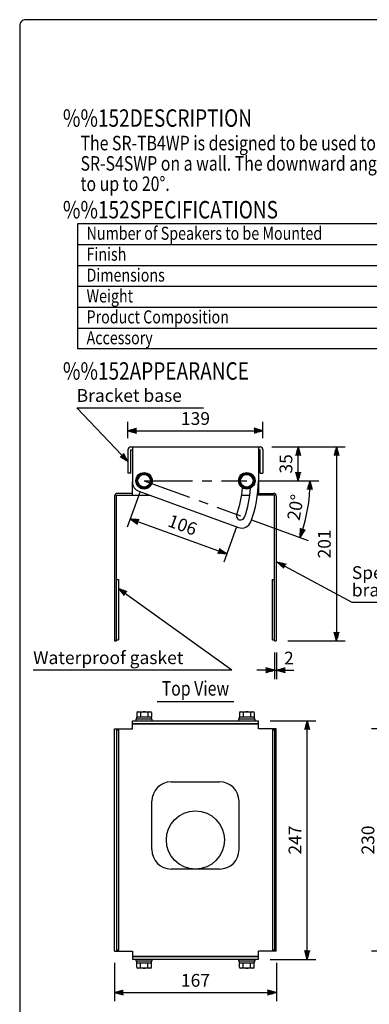
# Model space of a CAD drawing. Extents: x 0 to 1080, y 0 to 1650.
# Drawn here: x 0 to 361, y 633 to 1650 of the extents above; entities that cross this region are included whole.
import ezdxf
from ezdxf.enums import TextEntityAlignment as Align

# ---------------------------------------------------------------- set-up
doc = ezdxf.new("R2010")
doc.units = 0
doc.header["$LTSCALE"] = 40
doc.header["$MEASUREMENT"] = 0
doc.linetypes.add('CENTER', pattern=[2, 1.25, -0.25, 0.25, -0.25])
doc.layers.get('0').update_dxf_attribs({"linetype": 'CONTINUOUS'})
doc.layers.get('DEFPOINTS').update_dxf_attribs({"linetype": 'CONTINUOUS'})
for name, color, linetype in [('1', 3, 'CONTINUOUS'), ('CENTER', 1, 'CENTER'), ('GAWA', 2, 'CONTINUOUS'), ('PEN1', 5, 'CONTINUOUS'), ('SCALE', 4, 'CONTINUOUS')]:
    doc.layers.add(name, color=color, linetype=linetype)
doc.styles.get("Standard").update_dxf_attribs({"font": 'SIMPLEX.shx'})
doc.styles.add('UT7', font='TOAFONT.shx', dxfattribs={"width": 0.8})
doc.dimstyles.get("Standard").update_dxf_attribs({"dimtxt": 0.18, "dimasz": 0.18, "dimexe": 0.18, "dimexo": 0.0625, "dimgap": 0.09, "dimtad": 0, "dimtih": 1, "dimtoh": 1, "dimdec": 4, "dimzin": 0, "dimdsep": 46, "dimtxsty": 'Standard', "dimcen": 0.09, "dimadec": 0, "dimazin": 0, "dimtfac": 1, "dimtdec": 4, "dimtofl": 0, "dimtmove": 0, "dimatfit": 3, "dimfxl": 0, "dimtolj": 1, "dimtzin": 0, "dimarcsym": 0})

# ---------------------------------------------------------------- blocks, each defined once
blk = doc.blocks.new('YAZ1', base_point=(184, 133))
for p, q in [((184, 133), (183, 133.27)), ((184, 133), (183, 132.73)), ((183, 133), (184, 133))]:
    blk.add_line(p, q)
blk = doc.blocks.new('YAZ3')
for p, q in [((-1, 0.25), (-0.92, 0.25)), ((-1, 0.2), (-0.74, 0.2)), ((-1, 0.15), (-0.55, 0.15)), ((-1, 0.1), (-0.36, 0.1)), ((-1, 0.05), (-0.18, 0.05)), ((-1, -0.05), (-0.2, -0.05)), ((-1, -0.1), (-0.38, -0.1)), ((-1, -0.15), (-0.57, -0.15)), ((-1, -0.2), (-0.76, -0.2)), ((-1, -0.25), (-0.94, -0.25))]:
    blk.add_line(p, q)
blk.add_solid([(0, 0), (-1, 0.27), (-1, -0.27)])
blk.add_blockref('YAZ1', (0, 0))
blk = doc.blocks.new('*D24')
at = {"layer": 'DEFPOINTS', "color": 0}
for p in [(251.1, 1225.3), (111.7, 1205.5), (251.1, 1205.5)]:
    blk.add_point(p, dxfattribs=at)
at = {"layer": 'SCALE', "color": 0, "lineweight": -2}
for p, q in [((111.7, 1217.5), (111.7, 1234.3)), ((251.1, 1217.5), (251.1, 1234.3)), ((120.7, 1225.3), (242.1, 1225.3))]:
    blk.add_line(p, q, dxfattribs=at)
at = {"layer": 'SCALE', "color": 0, "lineweight": -2, "xscale": 9, "yscale": 9, "zscale": 9, "rotation": 180}
blk.add_blockref('YAZ3', (111.7, 1225.3), dxfattribs=at)
at = {"layer": 'SCALE', "color": 0, "lineweight": -2, "xscale": 9, "yscale": 9, "zscale": 9}
blk.add_blockref('YAZ3', (251.1, 1225.3), dxfattribs=at)
at = {"layer": 'SCALE', "color": 0, "insert": (181.4, 1237.9), "char_height": 13.2, "attachment_point": 5}
blk.add_mtext('\\A1;139', dxfattribs=at)
blk = doc.blocks.new('*D22')
at = {"layer": 'DEFPOINTS', "color": 0}
for p in [(248.1, 1208.5), (287.4, 1208.5), (234.4, 1173.5)]:
    blk.add_point(p, dxfattribs=at)
at = {"layer": 'SCALE', "color": 0, "lineweight": -2}
for p, q in [((260.1, 1208.5), (296.4, 1208.5)), ((287.4, 1182.5), (287.4, 1199.5)), ((246.4, 1173.5), (296.4, 1173.5))]:
    blk.add_line(p, q, dxfattribs=at)
at = {"layer": 'SCALE', "color": 0, "lineweight": -2, "xscale": 9, "yscale": 9, "zscale": 9}
for p, rotation in [((287.4, 1208.5), 90), ((287.4, 1173.5), 270)]:
    blk.add_blockref('YAZ3', p, dxfattribs=dict(at, rotation=rotation))
at = {"layer": 'SCALE', "color": 0, "insert": (274.8, 1191), "char_height": 13.2, "attachment_point": 5, "rotation": 90}
blk.add_mtext('\\A1;35', dxfattribs=at)
blk = doc.blocks.new('*D21')
at = {"layer": 'DEFPOINTS', "color": 0}
for p in [(128.4, 1173.5), (128.4, 1173.5), (234.4, 1173.5), (228, 1137.3), (295, 1134)]:
    blk.add_point(p, dxfattribs=at)
at = {"layer": 'SCALE', "color": 0, "lineweight": -2}
for p, q in [((246.4, 1173.5), (308.6, 1173.5)), ((239.2, 1133.2), (297.8, 1111.9))]:
    blk.add_line(p, q, dxfattribs=at)
blk.add_arc((128.4, 1173.5), 171.3, 343.0112, 356.9888, dxfattribs=at)
at = {"layer": 'SCALE', "color": 0, "lineweight": -2, "xscale": 9, "yscale": 9, "zscale": 9}
for p, rotation in [((299.6, 1173.5), 88.49441534758493), ((289.3, 1115), 251.5055846524572)]:
    blk.add_blockref('YAZ3', p, dxfattribs=dict(at, rotation=rotation))
at = {"layer": 'SCALE', "color": 0, "insert": (284.6, 1146), "char_height": 13.2, "attachment_point": 5, "rotation": 80}
blk.add_mtext('\\A1;20%%D', dxfattribs=at)
blk = doc.blocks.new('*D25')
at = {"layer": 'DEFPOINTS', "color": 0}
for p in [(128.4, 1173.5), (228, 1137.3), (213.6, 1097.9)]:
    blk.add_point(p, dxfattribs=at)
at = {"layer": 'SCALE', "color": 0, "lineweight": -2}
for p, q in [((124.3, 1162.3), (111, 1125.7)), ((122.5, 1131.1), (205.2, 1101)), ((223.9, 1126), (210.6, 1089.5))]:
    blk.add_line(p, q, dxfattribs=at)
at = {"layer": 'SCALE', "color": 0, "lineweight": -2, "xscale": 9, "yscale": 9, "zscale": 9}
for p, rotation in [((114, 1134.2), 160.0000000000419), ((213.6, 1097.9), 340.0000000000419)]:
    blk.add_blockref('YAZ3', p, dxfattribs=dict(at, rotation=rotation))
at = {"layer": 'SCALE', "color": 0, "insert": (168.1, 1127.9), "char_height": 13.2, "attachment_point": 5, "rotation": 340}
blk.add_mtext('\\A1;106', dxfattribs=at)
blk = doc.blocks.new('*D31')
at = {"layer": 'DEFPOINTS', "color": 0}
for p in [(246.4, 925.6), (296.7, 925.6), (246.4, 679)]:
    blk.add_point(p, dxfattribs=at)
at = {"layer": 'SCALE', "color": 0, "lineweight": -2}
for p, q in [((258.4, 925.6), (305.7, 925.6)), ((296.7, 688), (296.7, 916.6)), ((258.4, 679), (305.7, 679))]:
    blk.add_line(p, q, dxfattribs=at)
at = {"layer": 'SCALE', "color": 0, "lineweight": -2, "xscale": 9, "yscale": 9, "zscale": 9}
for p, rotation in [((296.7, 925.6), 90), ((296.7, 679), 270)]:
    blk.add_blockref('YAZ3', p, dxfattribs=dict(at, rotation=rotation))
at = {"layer": 'SCALE', "color": 0, "insert": (284.1, 802.3), "char_height": 13.2, "attachment_point": 5, "rotation": 90}
blk.add_mtext('\\A1;247', dxfattribs=at)
blk = doc.blocks.new('*D13')
at = {"layer": 'DEFPOINTS', "color": 0}
for p in [(372, 917.3), (424.8, 917.3), (454.4, 687.3)]:
    blk.add_point(p, dxfattribs=at)
at = {"layer": 'SCALE', "color": 0, "lineweight": -2}
for p, q in [((412.8, 917.3), (363, 917.3)), ((372, 696.3), (372, 908.3)), ((442.4, 687.3), (363, 687.3))]:
    blk.add_line(p, q, dxfattribs=at)
at = {"layer": 'SCALE', "color": 0, "lineweight": -2, "xscale": 9, "yscale": 9, "zscale": 9}
for p, rotation in [((372, 917.3), 90), ((372, 687.3), 270)]:
    blk.add_blockref('YAZ3', p, dxfattribs=dict(at, rotation=rotation))
at = {"layer": 'SCALE', "color": 0, "insert": (359.4, 802.3), "char_height": 13.2, "attachment_point": 5, "rotation": 90}
blk.add_mtext('\\A1;230', dxfattribs=at)
blk = doc.blocks.new('*D26')
at = {"layer": 'DEFPOINTS', "color": 0}
for p in [(248.1, 1208.5), (264.9, 1008.1), (327, 1008.1)]:
    blk.add_point(p, dxfattribs=at)
at = {"layer": 'SCALE', "color": 0, "lineweight": -2}
for p, q in [((260.1, 1208.5), (336, 1208.5)), ((327, 1199.5), (327, 1017.1)), ((276.9, 1008.1), (336, 1008.1))]:
    blk.add_line(p, q, dxfattribs=at)
at = {"layer": 'SCALE', "color": 0, "lineweight": -2, "xscale": 9, "yscale": 9, "zscale": 9}
for p, rotation in [((327, 1208.5), 90), ((327, 1008.1), 270)]:
    blk.add_blockref('YAZ3', p, dxfattribs=dict(at, rotation=rotation))
at = {"layer": 'SCALE', "color": 0, "insert": (314.4, 1108.3), "char_height": 13.2, "attachment_point": 5, "rotation": 90}
blk.add_mtext('\\A1;201', dxfattribs=at)
blk = doc.blocks.new('*D29')
at = {"layer": 'DEFPOINTS', "color": 0}
for p in [(262.9, 1008.1), (264.9, 1008.1), (264.9, 977.7)]:
    blk.add_point(p, dxfattribs=at)
at = {"layer": 'SCALE', "color": 0, "lineweight": -2}
for p, q in [((262.9, 996.1), (262.9, 968.7)), ((264.9, 996.1), (264.9, 968.7)), ((253.9, 977.7), (244.9, 977.7)), ((262.9, 977.7), (264.9, 977.7)), ((273.9, 977.7), (282.9, 977.7))]:
    blk.add_line(p, q, dxfattribs=at)
at = {"layer": 'SCALE', "color": 0, "lineweight": -2, "xscale": 9, "yscale": 9, "zscale": 9}
blk.add_blockref('YAZ3', (262.9, 977.7), dxfattribs=at)
at = {"layer": 'SCALE', "color": 0, "lineweight": -2, "xscale": 9, "yscale": 9, "zscale": 9, "rotation": 180}
blk.add_blockref('YAZ3', (264.9, 977.7), dxfattribs=at)
at = {"layer": 'SCALE', "color": 0, "insert": (277.8, 990.3), "char_height": 13.2, "attachment_point": 5}
blk.add_mtext('\\A1;2', dxfattribs=at)
blk = doc.blocks.new('*D32')
at = {"layer": 'DEFPOINTS', "color": 0}
for p in [(97.9, 687.3), (264.9, 687.3), (264.9, 644.7)]:
    blk.add_point(p, dxfattribs=at)
at = {"layer": 'SCALE', "color": 0, "lineweight": -2}
for p, q in [((97.9, 675.3), (97.9, 635.7)), ((264.9, 675.3), (264.9, 635.7)), ((106.9, 644.7), (255.9, 644.7))]:
    blk.add_line(p, q, dxfattribs=at)
at = {"layer": 'SCALE', "color": 0, "lineweight": -2, "xscale": 9, "yscale": 9, "zscale": 9, "rotation": 180}
blk.add_blockref('YAZ3', (97.9, 644.7), dxfattribs=at)
at = {"layer": 'SCALE', "color": 0, "lineweight": -2, "xscale": 9, "yscale": 9, "zscale": 9}
blk.add_blockref('YAZ3', (264.9, 644.7), dxfattribs=at)
at = {"layer": 'SCALE', "color": 0, "insert": (181.4, 657.3), "char_height": 13.2, "attachment_point": 5}
blk.add_mtext('\\A1;167', dxfattribs=at)

msp = doc.modelspace()

# ---------------------------------------------------------------- linework, layer by layer
for p, q in [((60, 1439.3603), (1020, 1439.3603)), ((60, 1309.7603), (60, 1439.3603)), ((1020, 1309.7603), (60, 1309.7603))]:
    msp.add_line(p, q)
at = {"linetype": 'Continuous'}
for p, q in [((111.6588, 1205.5358), (111.6588, 1181.5358)), ((114.6588, 1208.5358), (248.0588, 1208.5358)), ((114.6588, 1181.5358), (114.6588, 1205.5358)), ((114.6588, 1205.5358), (116.3588, 1205.5358)), ((116.3588, 1208.5358), (116.3588, 1172.1354)), ((246.3588, 1208.5358), (246.3588, 1158.5358)), ((248.0588, 1205.5358), (246.3588, 1205.5358)), ((248.0588, 1181.5358), (248.0588, 1205.5358)), ((251.0588, 1205.5358), (251.0588, 1181.5358)), ((114.6588, 1181.5358), (111.6588, 1181.5358)), ((248.0588, 1181.5358), (251.0588, 1181.5358)), ((116.3588, 1158.5358), (116.3588, 1172.1354)), ((124.606, 1180.0358), (120.8532, 1173.5358)), ((120.8532, 1173.5358), (124.606, 1167.0358)), ((132.1116, 1180.0358), (124.606, 1180.0358)), ((135.8643, 1173.5358), (132.1116, 1180.0358)), ((132.1116, 1167.0358), (135.8643, 1173.5358)), ((230.606, 1180.0358), (226.8532, 1173.5358)), ((226.8532, 1173.5358), (230.606, 1167.0358)), ((238.1116, 1180.0358), (230.606, 1180.0358)), ((241.8643, 1173.5358), (238.1116, 1180.0358)), ((238.1116, 1167.0358), (241.8643, 1173.5358)), ((116.3588, 1160.5358), (100.8588, 1160.5358)), ((122.9386, 1162.7385), (225.7239, 1125.3277)), ((124.606, 1167.0358), (132.1116, 1167.0358)), ((230.606, 1167.0358), (238.1116, 1167.0358)), ((245.747, 1160.5358), (261.8588, 1160.5358)), ((97.8588, 1157.5358), (97.8588, 1008.0517)), ((99.8588, 1008.0517), (99.8588, 1158.5358)), ((99.8588, 1158.5358), (134.4853, 1158.5358)), ((228.9971, 1158.5358), (237.5836, 1158.5358)), ((262.8588, 1158.5358), (245.4015, 1158.5358)), ((262.8588, 1008.0517), (262.8588, 1158.5358)), ((264.8588, 1157.5358), (264.8588, 1008.0517)), ((99.8588, 1071.5358), (101.8588, 1071.5358)), ((101.8588, 1071.5358), (101.8588, 1009.1611)), ((260.8588, 1009.1611), (260.8588, 1071.5358)), ((260.8588, 1071.5358), (262.8588, 1071.5358)), ((97.8588, 1008.0517), (99.8588, 1008.0517)), ((99.8588, 1009.1611), (101.8588, 1009.1611)), ((260.8588, 1009.1611), (262.8588, 1009.1611)), ((262.8588, 1008.0517), (264.8588, 1008.0517)), ((119.8588, 927.2445), (119.8588, 925.6445)), ((136.8588, 927.2445), (119.8588, 927.2445)), ((120.5588, 929.2445), (120.5588, 927.2445)), ((136.1588, 929.2445), (120.5588, 929.2445)), ((121.8588, 934.7445), (120.8532, 934.1639)), ((120.8532, 934.1639), (120.8532, 929.2445)), ((121.8588, 934.7445), (134.8588, 934.7445)), ((124.606, 934.1639), (124.606, 929.2445)), ((132.1116, 934.1639), (132.1116, 929.2445)), ((135.8643, 934.1639), (134.8588, 934.7445)), ((135.8643, 934.1639), (135.8643, 929.2445)), ((136.1588, 927.2445), (136.1588, 929.2445)), ((136.8588, 925.6445), (136.8588, 927.2445)), ((242.8588, 927.2445), (225.8588, 927.2445)), ((225.8588, 927.2445), (225.8588, 925.6445)), ((226.5588, 929.2445), (226.5588, 927.2445)), ((242.1588, 929.2445), (226.5588, 929.2445)), ((227.8588, 934.7445), (226.8532, 934.1639)), ((226.8532, 934.1639), (226.8532, 929.2445)), ((227.8588, 934.7445), (240.8588, 934.7445)), ((230.606, 934.1639), (230.606, 929.2445)), ((238.1116, 934.1639), (238.1116, 929.2445)), ((241.8643, 934.1639), (240.8588, 934.7445)), ((241.8643, 934.1639), (241.8643, 929.2445)), ((242.1588, 927.2445), (242.1588, 929.2445)), ((242.8588, 925.6445), (242.8588, 927.2445)), ((97.8588, 687.3445), (97.8588, 917.3445)), ((97.8588, 917.3445), (116.3588, 917.3445)), ((99.8588, 917.3445), (99.8588, 687.3445)), ((99.8588, 916.3445), (101.8588, 916.3445)), ((101.8588, 916.3445), (101.8588, 688.3445)), ((116.3588, 925.6445), (246.3588, 925.6445)), ((116.3588, 917.3445), (116.3588, 925.6445)), ((116.3588, 922.6445), (246.3588, 922.6445)), ((116.3588, 922.3445), (246.3588, 922.3445)), ((124.3588, 922.6445), (124.3588, 922.3445)), ((132.3588, 922.3445), (132.3588, 922.6445)), ((230.3588, 922.6445), (230.3588, 922.3445)), ((238.3588, 922.3445), (238.3588, 922.6445)), ((246.3588, 917.3445), (246.3588, 925.6445)), ((264.8588, 917.3445), (246.3588, 917.3445)), ((260.8588, 916.3445), (260.8588, 688.3445)), ((260.8588, 916.3445), (262.8588, 916.3445)), ((262.8588, 917.3445), (262.8588, 687.3445)), ((264.8588, 687.3445), (264.8588, 917.3445)), ((156.3588, 862.3445), (206.3588, 862.3445)), ((136.3588, 792.3445), (136.3588, 842.3445)), ((226.3588, 792.3445), (226.3588, 842.3445)), ((206.3588, 772.3445), (156.3588, 772.3445)), ((97.8588, 687.3445), (116.3588, 687.3445)), ((101.8588, 688.3445), (99.8588, 688.3445)), ((116.3588, 687.3445), (116.3588, 679.0445)), ((116.3588, 682.3445), (246.3588, 682.3445)), ((116.3588, 682.0445), (246.3588, 682.0445)), ((124.3588, 682.3445), (124.3588, 682.0445)), ((132.3588, 682.0445), (132.3588, 682.3445)), ((230.3588, 682.3445), (230.3588, 682.0445)), ((238.3588, 682.0445), (238.3588, 682.3445)), ((264.8588, 687.3445), (246.3588, 687.3445)), ((246.3588, 679.0445), (246.3588, 687.3445)), ((262.8588, 688.3445), (260.8588, 688.3445)), ((116.3588, 679.0445), (246.3588, 679.0445)), ((119.8588, 679.0445), (119.8588, 677.4445)), ((119.8588, 677.4445), (136.8588, 677.4445)), ((120.5588, 677.4445), (120.5588, 675.4445)), ((120.5588, 675.4445), (136.1588, 675.4445)), ((120.8532, 670.525), (120.8532, 675.4445)), ((124.606, 670.525), (124.606, 675.4445)), ((132.1116, 670.525), (132.1116, 675.4445)), ((135.8643, 670.525), (135.8643, 675.4445)), ((136.1588, 675.4445), (136.1588, 677.4445)), ((136.8588, 677.4445), (136.8588, 679.0445)), ((225.8588, 679.0445), (225.8588, 677.4445)), ((225.8588, 677.4445), (242.8588, 677.4445)), ((226.5588, 677.4445), (226.5588, 675.4445)), ((226.5588, 675.4445), (242.1588, 675.4445)), ((226.8532, 670.525), (226.8532, 675.4445)), ((230.606, 670.525), (230.606, 675.4445)), ((238.1116, 670.525), (238.1116, 675.4445)), ((241.8643, 670.525), (241.8643, 675.4445)), ((242.1588, 675.4445), (242.1588, 677.4445)), ((242.8588, 677.4445), (242.8588, 679.0445)), ((120.8532, 670.525), (121.8588, 669.9445)), ((134.8588, 669.9445), (121.8588, 669.9445)), ((134.8588, 669.9445), (135.8643, 670.525)), ((226.8532, 670.525), (227.8588, 669.9445)), ((240.8588, 669.9445), (227.8588, 669.9445)), ((240.8588, 669.9445), (241.8643, 670.525))]:
    msp.add_line(p, q, dxfattribs=at)
for centre, radius in [((128.3588, 1173.5358), 8.5), ((128.3588, 1173.5358), 7.8), ((234.3588, 1173.5358), 8.5), ((234.3588, 1173.5358), 7.8), ((128.3588, 1173.5358), 6.5), ((234.3588, 1173.5358), 6.5), ((181.3588, 802.3445), 30)]:
    msp.add_circle(centre, radius, dxfattribs=at)
for centre, radius, start, end in [((114.6588, 1205.5358), 3, 90, 180), ((248.0588, 1205.5358), 3, 0, 90), ((126.3588, 1172.1354), 10, 180, 250), ((128.3588, 1173.5358), 118, 338.9389064, 0), ((100.8588, 1157.5358), 3, 90, 180), ((128.3588, 1173.5358), 101.75, 340, 355.9379711), ((128.3588, 1173.5358), 110.25, 340, 356.0977607), ((261.8588, 1157.5358), 3, 0, 90), ((227.9662, 1137.2817), 4.25, 160, 340), ((229.1441, 1134.7246), 10, 250, 338.9389064), ((122.8625, 930.9925), 3.7543, 92.0278404, 122.3564071), ((122.5876, 930.9627), 3.7844, 57.7672299, 87.8485226), ((128.4738, 921.5815), 13.1635, 90.5006648, 107.087289), ((128.1652, 921.0736), 13.6723, 73.2233997, 89.1886466), ((134.1208, 930.9925), 3.7543, 92.0278404, 122.3564071), ((133.8459, 930.9627), 3.7844, 57.7672299, 87.8485226), ((228.8625, 930.9925), 3.7543, 92.0278404, 122.3564071), ((228.5876, 930.9627), 3.7844, 57.7672299, 87.8485226), ((234.4738, 921.5815), 13.1635, 90.5006648, 107.087289), ((234.1652, 921.0736), 13.6723, 73.2233997, 89.1886466), ((240.1208, 930.9925), 3.7543, 92.0278404, 122.3564071), ((239.8459, 930.9627), 3.7844, 57.7672299, 87.8485226), ((156.3588, 842.3445), 20, 90, 180), ((206.3588, 842.3445), 20, 0, 90), ((156.3588, 792.3445), 20, 180, 270), ((206.3588, 792.3445), 20, 270, 0), ((122.8717, 673.7262), 3.7844, 237.7672299, 267.8485226), ((122.5968, 673.6964), 3.7543, 272.0278404, 302.3564071), ((128.5527, 683.6176), 13.6745, 253.2247253, 269.187321), ((128.2421, 683.1181), 13.1741, 270.5074028, 287.0805509), ((134.13, 673.7262), 3.7844, 237.7672299, 267.8485226), ((133.8551, 673.6964), 3.7543, 272.0278404, 302.3564071), ((228.8717, 673.7262), 3.7844, 237.7672299, 267.8485226), ((228.5968, 673.6964), 3.7543, 272.0278404, 302.3564071), ((234.5527, 683.6176), 13.6745, 253.2247253, 269.187321), ((234.2421, 683.1181), 13.1741, 270.5074028, 287.0805509), ((240.13, 673.7262), 3.7844, 237.7672299, 267.8485226), ((239.8551, 673.6964), 3.7543, 272.0278404, 302.3564071)]:
    msp.add_arc(centre, radius, start, end, dxfattribs=at)
at = {"layer": '1'}
msp.add_line((141.7588, 945.5278), (220.9588, 945.5278), dxfattribs=at)
at = {"layer": 'CENTER'}
for q in [(234.3588, 1173.5358), (227.9662, 1137.2817)]:
    msp.add_line((128.3588, 1173.5358), q, dxfattribs=at)
at = {"layer": 'GAWA'}
msp.add_lwpolyline([(0, 55.4039, 0.414214), (6, 49.4039), (1074, 49.4039, 0.414214), (1080, 55.4039), (1080, 1644, 0.414214), (1074, 1650), (6, 1650, 0.414214), (0, 1644)], format="xyb", close=True, dxfattribs=at)
at = {"layer": 'PEN1'}
for p, q in [((60, 1417.7603), (1020, 1417.7603)), ((60, 1396.1603), (1020, 1396.1603)), ((60, 1374.5603), (1020, 1374.5603)), ((60, 1352.9603), (1020, 1352.9603)), ((60, 1331.3603), (1020, 1331.3603))]:
    msp.add_line(p, q, dxfattribs=at)
at = {"layer": 'SCALE'}
for p, q in [((58.8156, 1249.0821), (189.7132, 1249.0821)), ((342.7923, 1048.0267), (522.6192, 1048.0267)), ((13.9032, 978.1218), (219.0931, 978.1218))]:
    msp.add_line(p, q, dxfattribs=at)
for points in [[(105.4555, 1200.0564), (58.8156, 1249.0821)], [(273.7794, 1085.2642), (342.7923, 1048.0267)]]:
    msp.add_lwpolyline(points, dxfattribs=at)

# ---------------------------------------------------------------- block references
at = {"layer": 'SCALE', "yscale": 9, "zscale": 9}
for p, xscale, rotation in [((111.6588, 1193.5358), 9, 313.5714055735359), ((265.8588, 1089.5379), 9.000000000000005, 151.6499189374018)]:
    msp.add_blockref('YAZ3', p, dxfattribs=dict(at, xscale=xscale, rotation=rotation))

# ---------------------------------------------------------------- texts
at = {"layer": '1', "style": 'UT7', "width": 0.8}
for s, height, p in [('%%152DESCRIPTION', 18, (44.5859, 1539.3567)), ('The SR-TB4WP is designed to be used to mount the Line Array Speaker system SR-S4LWP or', 15, (62.77, 1515)), ('SR-S4SWP on a wall. The downward angle can be set to either 0%%D or 5%%D, and the horizontal angle', 15, (62.77, 1494)), ('to up to 20%%D.', 15, (62.77, 1473)), ('%%152SPECIFICATIONS', 18, (44.5859, 1444.6549)), ('Number of Speakers to be Mounted', 13.5, (69, 1422.5603)), ('Finish', 13.5, (69, 1400.9603)), ('Dimensions', 13.5, (69, 1379.3603)), ('Weight', 13.5, (69, 1357.7603)), ('Product Composition', 13.5, (69, 1336.1603)), ('Accessory', 13.5, (69, 1314.5603)), ('%%152APPEARANCE', 18, (44.5859, 1277.9984))]:
    msp.add_text(s, height=height, dxfattribs=at).set_placement(p)
msp.add_text('Top View', height=15, dxfattribs=at).set_placement((181.3588, 951.5278), align=Align.CENTER)
at = {"layer": 'SCALE'}
for s, p in [('Bracket base', (58.8156, 1255.0821)), ('Speaker mounting', (342.7923, 1072.0267)), ('bracket', (342.7923, 1054.0267)), ('Waterproof gasket', (13.9032, 984.1218))]:
    msp.add_text(s, height=13.2, dxfattribs=at).set_placement(p)

# ---------------------------------------------------------------- dimensions: what is measured, and where the dimension line sits
for base, p1, p2, text, picture, middle in [((251.0588, 1225.283), (111.6588, 1205.5358), (251.0588, 1205.5358), '139', '*D24', (181.3588, 1237.883)), ((264.8588, 644.6912), (97.8588, 687.3445), (264.8588, 687.3445), '167', '*D32', (181.3588, 657.2912))]:
    dim = msp.add_linear_dim(base=base, p1=p1, p2=p2, text=text, dimstyle='Standard', override={"dimscale": 6, "dimtxt": 2.2, "dimasz": 1.5, "dimexe": 1.5, "dimexo": 2, "dimgap": 1, "dimtad": 1, "dimtih": 0, "dimtoh": 0, "dimdec": 3, "dimblk": 'YAZ3', "dimtdec": 3, "dimtofl": 1, "dimtmove": 2, "dimldrblk": 'YAZ3', "dimtvp": 1}, dxfattribs=at)
    dim.commit()
    dim.dimension.update_dxf_attribs({"geometry": picture, "text_midpoint": middle})
for base, p1, p2, text, picture, middle in [((287.3516, 1208.5358), (234.3588, 1173.5358), (248.0588, 1208.5358), '35', '*D22', (274.7516, 1191.0358)), ((326.9678, 1008.0517), (248.0588, 1208.5358), (264.8588, 1008.0517), '201', '*D26', (314.3678, 1108.2938)), ((296.6849, 925.6445), (246.3588, 679.0445), (246.3588, 925.6445), '247', '*D31', (284.0849, 802.3445)), ((371.9913, 917.3445), (454.36, 687.3445), (424.8464, 917.3445), '230', '*D13', (359.3913, 802.3445))]:
    dim = msp.add_linear_dim(base=base, p1=p1, p2=p2, angle=90, text=text, dimstyle='Standard', override={"dimscale": 6, "dimtxt": 2.2, "dimasz": 1.5, "dimexe": 1.5, "dimexo": 2, "dimgap": 1, "dimtad": 1, "dimtih": 0, "dimtoh": 0, "dimdec": 3, "dimblk": 'YAZ3', "dimtdec": 3, "dimtofl": 1, "dimtmove": 2, "dimldrblk": 'YAZ3', "dimtvp": 1}, dxfattribs=at)
    dim.commit()
    dim.dimension.update_dxf_attribs({"geometry": picture, "text_midpoint": middle})
dim = msp.add_aligned_dim(p1=(128.3588, 1173.5358), p2=(227.9662, 1137.2817), distance=-41.8961, text='106', dimstyle='Standard', override={"dimscale": 6, "dimtxt": 2.2, "dimasz": 1.5, "dimexe": 1.5, "dimexo": 2, "dimgap": 1, "dimtad": 1, "dimtih": 0, "dimtoh": 0, "dimdec": 3, "dimblk": 'YAZ3', "dimtdec": 3, "dimtofl": 1, "dimtmove": 2, "dimldrblk": 'YAZ3', "dimtvp": 1}, dxfattribs=at)
dim.commit()
dim.dimension.update_dxf_attribs({"geometry": '*D25', "text_midpoint": (168.1426, 1127.8794)})
dim = msp.add_angular_dim_2l(base=(295.0117, 1134.0383), line1=((128.3588, 1173.5358), (227.9662, 1137.2817)), line2=((128.3588, 1173.5358), (234.3588, 1173.5358)), text='20%%D', dimstyle='Standard', override={"dimscale": 6, "dimtxt": 2.2, "dimasz": 1.5, "dimexe": 1.5, "dimexo": 2, "dimgap": 1, "dimtad": 1, "dimtih": 0, "dimtoh": 0, "dimdec": 3, "dimblk": 'YAZ3', "dimtdec": 3, "dimtofl": 1, "dimtmove": 2, "dimldrblk": 'YAZ3', "dimtvp": 1}, dxfattribs=at)
dim.commit()
dim.dimension.update_dxf_attribs({"geometry": '*D21', "text_midpoint": (284.6177, 1145.9831)})
dim = msp.add_linear_dim(base=(264.8588, 977.6631), p1=(262.8588, 1008.0517), p2=(264.8588, 1008.0517), text='2', dimstyle='Standard', override={"dimscale": 6, "dimtxt": 2.2, "dimasz": 1.5, "dimexe": 1.5, "dimexo": 2, "dimgap": 1, "dimtad": 1, "dimtih": 0, "dimtoh": 0, "dimdec": 3, "dimblk": 'YAZ3', "dimtdec": 3, "dimtofl": 1, "dimtmove": 2, "dimldrblk": 'YAZ3', "dimtvp": 1}, dxfattribs=at)
dim.commit()
dim.dimension.update_dxf_attribs({"geometry": '*D29', "text_midpoint": (277.7988, 990.2631), "dimtype": 160})

# ---------------------------------------------------------------- leaders
msp.add_leader([(101.8588, 1062.2573), (219.0931, 978.1218)], dimstyle='Standard', override={"dimscale": 6, "dimtxt": 2.2, "dimasz": 1.5, "dimexe": 1.5, "dimexo": 2, "dimgap": 1, "dimtad": 0, "dimtih": 0, "dimtoh": 0, "dimdec": 3, "dimtdec": 3, "dimtofl": 1, "dimtmove": 2, "dimldrblk": 'YAZ3', "dimtvp": 1}, dxfattribs=at)

doc.saveas('drawing.dxf')
